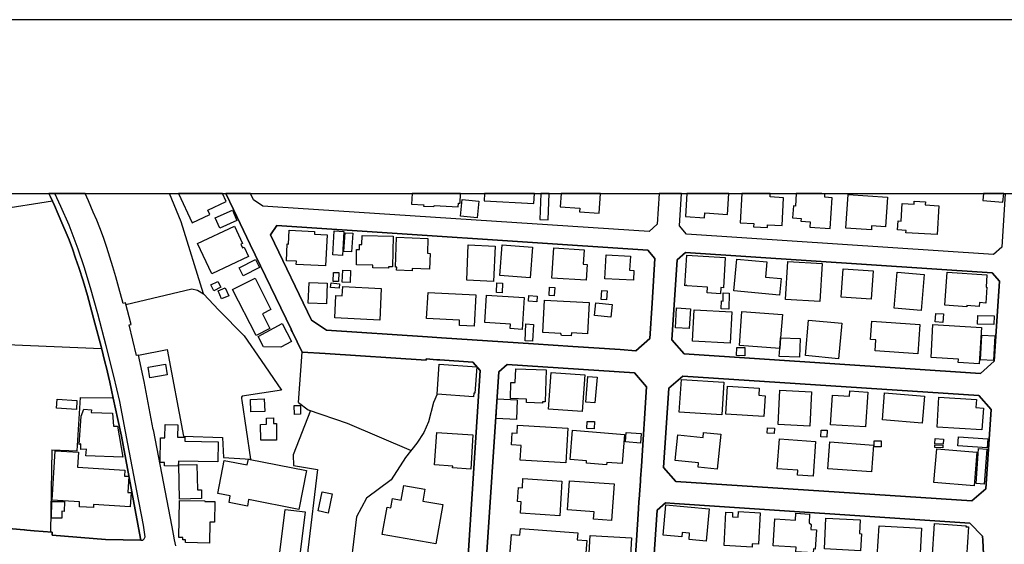
# Model space of a CAD drawing. Extents: x -10 to 410, y -24 to 273.
# Drawn here: x 201 to 334, y 202 to 273 of the extents above; entities that cross this region are included whole.
import ezdxf

# ---------------------------------------------------------------- set-up
doc = ezdxf.new("R2010")
doc.units = 0
for name, color, linetype in [('05_DM_LINE', 7, 'Continuous'), ('06_HOUSE_POLY', 160, 'Continuous'), ('07_HODO_POLY', 1, 'Continuous'), ('08_ROAD_LINE', 3, 'Continuous'), ('09_ROAD_POLY', 5, 'Continuous'), ('12_KASEN_LINE', 4, 'Continuous'), ('印刷レイアウト', 1, 'Continuous'), ('印刷用フレーム', 1, 'Continuous'), ('背景', 3, 'Continuous')]:
    doc.layers.add(name, color=color, linetype=linetype)

msp = doc.modelspace()

# ---------------------------------------------------------------- linework, layer by layer
at = {"layer": '05_DM_LINE', "color": 253}
for p, q in [((197.973273, 247.469994), (205.458605, 248.649767)), ((238.742706, 221.388037), (239.242933, 228.220006)), ((205.407962, 215.032525), (205.192988, 203.915374))]:
    msp.add_line(p, q, dxfattribs=at)
for points in [[(212.123831, 228.7161), (212.063197, 228.962252), (211.197789, 232.130189), (210.208702, 235.860711), (209.613045, 237.872302), (209.048394, 239.649799), (208.603288, 240.927068), (208.183331, 242.177121), (207.708596, 243.399786), (207.343416, 244.337196), (206.878673, 245.395874), (206.263379, 246.864518), (205.728011, 248.052043), (205.208491, 249.196503), (204.985937, 249.647122)], [(225.898012, 236.114615), (222.888376, 245.837191), (221.292608, 249.647122)], [(215.402873, 234.641836), (224.318091, 236.75523), (225.078768, 236.595033), (225.898012, 236.114615), (227.97816, 233.888049), (231.398107, 230.407469), (233.698052, 227.09501), (236.42829, 223.05598)], [(175.82286, 215.157582), (190.223359, 213.872389), (191.053455, 228.731775), (199.313243, 229.263009), (212.123831, 228.7161)], [(217.088558, 227.817619), (220.998741, 228.595005), (223.19809, 216.856703), (228.478044, 216.684793), (228.598277, 213.954382), (232.263515, 213.770759)], [(236.42829, 223.05598), (231.10803, 222.262919), (231.043606, 222.110646), (231.043606, 221.966124), (231.068066, 221.669157), (232.263515, 213.770759)], [(205.407962, 215.032525), (208.803448, 214.895755), (209.268191, 222.102894), (213.693072, 222.044328)], [(238.742706, 221.388037), (240.058388, 220.434779), (245.328695, 218.614563), (253.963482, 214.907468)], [(240.362934, 220.329359), (238.023025, 214.341094), (238.088482, 212.90759)], [(238.088482, 212.90759), (241.298622, 212.364643), (240.008434, 201.446619), (239.998787, 193.856729)]]:
    msp.add_lwpolyline(points, dxfattribs=at)
at = {"layer": '06_HOUSE_POLY', "color": 255}
for points in [[(226.755496, 246.821627), (226.485056, 247.395752), (228.960701, 248.55985), (228.449449, 249.647122), (222.496324, 249.647122), (224.355298, 245.696631)], [(255.680518, 248.14196), (255.670527, 247.958336), (257.069925, 247.880132), (257.080604, 248.036367), (260.355168, 247.856706), (260.380661, 248.356761), (260.595291, 248.345048), (260.665226, 249.647122), (254.127813, 249.647122), (254.050298, 248.227743)], [(270.575732, 248.301984), (270.652558, 249.647122), (263.905683, 249.647122), (263.850217, 248.684907)], [(272.515321, 246.106769), (272.656226, 249.647122), (271.514176, 249.647122), (271.375684, 246.153623)], [(276.795508, 247.673082), (276.760368, 247.173199), (279.415847, 246.985613), (279.598437, 249.647122), (274.260951, 249.647122), (274.13555, 247.856706)], [(293.675442, 246.368424), (293.725396, 247.04039), (296.755702, 246.83334), (296.945527, 249.647122), (291.283512, 249.647122), (291.069916, 246.540335)], [(300.315175, 245.610676), (300.285891, 245.161435), (302.180349, 245.052053), (302.20102, 245.431014), (304.140264, 245.321632), (304.355238, 249.091083), (302.525203, 249.196503), (302.551042, 249.647122), (298.718373, 249.647122), (298.49582, 245.712134)], [(305.68539, 247.977801), (305.575836, 246.356711), (306.71065, 246.27868), (306.689979, 245.930897), (307.970521, 245.845114), (307.920567, 245.102869), (310.640126, 244.911494), (310.92538, 249.075581), (309.915622, 249.141899), (309.944906, 249.618528), (309.523226, 249.647122), (306.069862, 249.647122), (305.95583, 247.958336)], [(316.230138, 244.743373), (312.785731, 244.981774), (313.100269, 249.516897), (318.400203, 249.14586), (318.125629, 245.138009), (316.265278, 245.266855), (316.230138, 244.743373)], [(334.02509, 248.466143), (334.123964, 249.647122), (331.385113, 249.647122), (331.305187, 248.692658)], [(262.890413, 246.356711), (260.675562, 246.583398), (260.905005, 248.860607), (263.125713, 248.63013), (262.890413, 246.356711)], [(325.130542, 244.122394), (320.899965, 244.356833), (320.915812, 244.677055), (319.770318, 244.743373), (319.840598, 245.958286), (320.255387, 245.930897), (320.390435, 248.286481), (322.005496, 248.196564), (322.029956, 248.606703), (323.535807, 248.520748), (323.515137, 248.110609), (325.345516, 248.012941), (325.130542, 244.122394)], [(228.095294, 244.977812), (227.479999, 246.352922), (229.805439, 247.391962), (230.420388, 246.016852), (228.095294, 244.977812)], [(227.00561, 238.821598), (225.090481, 242.891979), (230.074845, 245.235677), (231.17073, 242.915405), (230.940253, 242.806023), (231.180377, 242.298216), (231.400174, 242.395885), (231.979983, 241.161507), (227.00561, 238.821598)], [(242.415522, 239.872352), (238.445049, 240.052014), (238.465375, 240.505216), (237.120755, 240.571535), (237.225141, 242.83324), (237.415655, 242.825488), (237.500749, 244.681017), (240.920695, 244.532533), (240.904848, 244.165286), (242.605002, 244.087255), (242.415522, 239.872352)], [(244.680328, 241.28243), (243.380493, 241.356672), (243.569973, 244.5911), (244.875665, 244.516858), (244.680328, 241.28243)], [(245.935376, 241.755097), (244.880488, 241.825549), (245.050331, 244.356833), (246.100396, 244.286381), (245.935376, 241.755097)], [(250.910783, 239.548169), (248.779991, 239.59106), (248.790671, 239.993448), (246.569963, 240.032549), (246.609926, 242.110631), (246.980273, 242.10288), (246.98992, 242.778635), (247.324783, 242.770711), (247.350277, 243.977873), (251.550537, 243.895879), (251.465443, 239.743506), (250.915606, 239.751257), (250.910783, 239.548169)], [(254.115066, 239.20831), (252.020104, 239.286342), (252.040774, 239.716117), (251.875754, 239.720079), (252.020104, 243.743434), (256.255504, 243.587199), (256.180401, 241.571646), (256.540758, 241.555971), (256.46531, 239.411399), (254.125746, 239.501316), (254.115066, 239.20831)], [(265.120768, 237.786347), (261.505485, 237.946544), (261.715636, 242.712145), (265.330575, 242.55212), (265.120768, 237.786347)], [(270.100309, 238.247301), (265.970329, 238.559771), (266.2859, 242.716106), (270.415535, 242.403636), (270.100309, 238.247301)], [(277.640245, 237.946544), (273.015205, 238.235588), (273.270142, 242.302006), (277.364982, 242.048102), (277.239925, 240.106791), (277.774948, 240.071651), (277.640245, 237.946544)], [(284.040544, 237.923117), (280.160677, 238.145843), (280.345334, 241.388022), (283.640224, 241.196647), (283.525157, 239.282552), (284.114958, 239.247412), (284.040544, 237.923117)], [(295.800377, 236.110653), (294.035799, 236.220034), (294.080585, 236.993458), (291.280067, 237.165369), (291.285924, 237.27854), (290.98999, 237.184833), (291.250784, 241.333245), (296.475271, 241.00131), (296.220334, 236.92714), (295.850331, 236.950567), (295.800377, 236.110653)], [(231.27994, 238.536344), (230.739749, 239.595022), (232.949778, 240.72777), (233.489969, 239.665302), (231.27994, 238.536344)], [(303.79541, 235.923239), (297.645226, 236.501326), (298.050369, 240.790298), (302.085609, 240.41151), (301.890272, 238.356683), (304.005561, 238.157556), (303.79541, 235.923239)], [(309.275179, 235.051975), (304.625678, 235.317592), (304.920578, 240.470076), (309.570079, 240.208249), (309.275179, 235.051975)], [(244.150127, 237.747418), (243.43527, 237.770844), (243.475233, 239.00126), (244.194914, 238.977833), (244.150127, 237.747418)], [(245.715579, 237.618399), (244.660691, 237.661462), (244.730282, 239.305979), (245.785859, 239.262915), (245.715579, 237.618399)], [(316.190175, 235.360655), (312.145288, 235.637986), (312.405048, 239.462214), (316.449935, 239.184884), (316.190175, 235.360655)], [(322.960476, 233.844986), (319.330724, 234.145742), (319.73001, 239.028649), (323.360107, 238.727892), (322.960476, 233.844986)], [(329.125819, 234.333328), (326.16097, 234.552091), (326.489977, 239.040362), (331.850201, 238.645898), (331.730311, 236.99742), (331.845378, 236.985707), (331.685181, 234.85681), (330.83562, 234.923128), (330.795657, 234.395856), (329.140289, 234.520741), (329.125819, 234.333328)], [(227.284663, 236.520791), (226.90019, 237.301967), (227.845524, 237.770844), (228.235164, 236.985707), (227.284663, 236.520791)], [(233.000765, 230.466208), (229.840579, 236.677026), (232.865028, 238.212161), (235.010289, 234.001221), (233.864795, 233.415382), (234.880409, 231.427045), (233.000765, 230.466208)], [(242.534722, 234.762931), (240.065278, 234.85681), (240.175521, 237.638036), (242.640142, 237.540367), (242.534722, 234.762931)], [(244.240044, 236.844975), (243.090416, 236.958318), (243.150016, 237.575507), (244.300334, 237.466125), (244.240044, 236.844975)], [(249.725326, 232.540328), (243.645076, 232.852798), (243.80045, 235.887927), (244.659657, 235.845036), (244.725114, 237.07149), (249.939955, 236.805873), (249.725326, 232.540328)], [(266.300369, 236.23571), (265.515232, 236.27085), (265.565186, 237.571545), (266.355146, 237.540367), (266.300369, 236.23571)], [(228.355054, 235.423184), (227.885487, 236.485651), (228.850114, 236.911465), (229.315202, 235.841074), (228.355054, 235.423184)], [(262.510419, 231.727802), (260.505374, 231.833222), (260.540858, 232.532576), (256.074981, 232.766843), (256.26515, 236.290314), (262.73504, 235.946666), (262.510419, 231.727802)], [(269.010281, 231.290275), (267.380406, 231.391905), (267.420714, 231.993419), (263.944957, 232.208393), (264.170611, 235.903602), (269.275209, 235.58717), (269.010281, 231.290275)], [(270.975363, 235.001332), (269.835726, 235.095039), (269.900149, 235.860711), (271.04082, 235.766832), (270.975363, 235.001332)], [(273.340422, 235.841074), (272.650024, 235.876214), (272.710658, 237.00121), (273.400022, 236.96607), (273.340422, 235.841074)], [(280.400111, 235.282452), (279.660794, 235.341191), (279.760357, 236.551969), (280.500708, 236.485651), (280.400111, 235.282452)], [(296.930368, 234.036361), (295.910965, 234.067711), (295.940248, 235.13793), (296.165557, 235.126217), (296.19484, 236.212283), (297.000648, 236.184894), (296.930368, 234.036361)], [(275.640367, 230.407469), (274.30057, 230.477922), (274.245793, 230.720112), (271.784961, 230.852748), (272.015438, 235.227847), (278.040565, 234.911415), (277.820079, 230.700475), (275.660004, 230.809856), (275.640367, 230.407469)], [(281.010238, 232.95839), (278.800553, 233.161479), (278.96075, 234.872313), (281.170435, 234.673187), (281.010238, 232.95839)], [(291.580824, 231.391905), (289.715649, 231.505249), (289.885493, 234.208271), (291.750667, 234.091138), (291.580824, 231.391905)], [(297.140175, 229.426995), (292.045567, 229.692612), (292.265365, 233.930941), (297.359972, 233.665324), (297.140175, 229.426995)], [(303.94975, 230.138063), (303.840541, 228.692673), (298.375586, 229.106774), (298.72044, 233.712177), (304.190218, 233.298077), (303.94975, 230.138063)], [(325.880539, 232.243533), (324.850111, 232.333278), (324.944851, 233.458274), (325.980103, 233.372319), (325.880539, 232.243533)], [(332.790712, 231.934852), (330.585506, 231.985668), (330.614789, 233.153555), (332.819995, 233.10274), (332.790712, 231.934852)], [(236.364901, 228.876297), (234.034983, 228.92315), (233.274995, 230.341151), (236.525098, 232.075412), (237.820109, 229.653682), (236.364901, 228.876297)], [(270.404856, 229.700536), (269.385452, 229.763064), (269.515332, 232.028559), (270.534736, 231.966203), (270.404856, 229.700536)], [(311.790788, 227.325487), (307.30045, 227.743549), (307.740044, 232.532576), (312.230037, 232.122438), (311.790788, 227.325487)], [(322.495733, 227.993491), (316.745869, 228.395878), (316.850255, 229.887949), (316.100258, 229.934802), (316.270101, 232.395806), (322.770307, 231.934852), (322.495733, 227.993491)], [(330.820117, 226.641808), (327.965511, 226.802005), (327.989971, 227.262958), (324.305442, 227.47776), (324.560379, 231.942604), (331.100203, 231.567605), (330.820117, 226.641808)], [(332.745926, 227.091048), (330.985137, 227.180965), (331.150157, 230.513062), (332.915769, 230.423145), (332.745926, 227.091048)], [(303.94975, 230.138063), (306.585593, 230.048146), (306.495676, 227.540289), (303.76027, 227.637957), (303.840541, 228.692673), (303.94975, 230.138063)], [(299.11008, 227.735626), (297.984912, 227.763014), (298.010406, 228.85666), (299.135574, 228.825481), (299.11008, 227.735626)], [(218.65022, 224.755273), (218.404929, 226.200491), (220.744838, 226.594954), (220.994607, 225.153526), (218.65022, 224.755273)], [(262.415679, 222.173174), (257.480235, 222.540422), (257.784782, 226.606668), (262.8756, 226.219956), (262.60516, 222.653593), (262.449786, 222.665306), (262.415679, 222.173174)], [(271.765324, 221.33326), (269.564941, 221.395789), (269.580789, 221.880169), (267.40969, 221.942697), (267.470323, 224.130161), (268.064947, 224.110696), (268.120757, 225.958301), (272.23489, 225.837206), (272.110178, 221.50517), (271.770147, 221.516884), (271.765324, 221.33326)], [(277.090408, 220.177086), (272.540815, 220.528658), (272.920464, 225.485634), (277.470402, 225.138024), (277.090408, 220.177086)], [(278.84534, 221.360649), (277.619919, 221.458317), (277.895182, 224.942687), (279.120947, 224.841056), (278.84534, 221.360649)], [(295.980211, 219.735597), (290.250673, 220.095093), (290.524902, 224.520835), (296.260297, 224.165301), (295.980211, 219.735597)], [(301.685289, 219.50512), (296.524881, 219.817763), (296.755702, 223.622354), (301.045535, 223.360699), (300.984901, 222.387976), (301.859956, 222.333371), (301.685289, 219.50512)], [(307.899897, 218.227851), (303.61971, 218.450404), (303.865001, 223.071655), (308.140365, 222.844968), (307.899897, 218.227851)], [(315.435354, 218.102794), (310.71075, 218.411475), (310.975334, 222.411403), (313.255642, 222.262919), (313.300429, 222.9857), (315.750581, 222.825503), (315.435354, 218.102794)], [(323.100347, 218.630238), (317.715663, 219.083268), (318.020209, 222.727835), (323.404894, 222.270843), (323.100347, 218.630238)], [(208.705607, 220.470091), (206.024978, 220.63804), (206.100081, 221.860704), (208.780021, 221.696545), (208.705607, 220.470091)], [(232.320014, 220.137984), (232.260414, 221.821602), (234.114909, 221.891882), (234.175543, 220.200513), (232.320014, 220.137984)], [(268.220321, 219.130122), (265.470445, 219.255178), (265.595502, 221.895844), (268.340554, 221.770787), (268.220321, 219.130122)], [(331.175307, 217.696617), (325.105048, 218.095043), (325.370665, 222.141824), (330.4353, 221.805927), (330.36502, 220.727785), (331.375811, 220.661466), (331.175307, 217.696617)], [(214.994629, 214.001236), (210.000618, 214.192611), (210.069865, 215.08334), (209.319868, 215.067665), (209.310221, 215.821624), (209.064931, 215.731707), (209.350184, 219.571611), (209.715365, 220.512983), (210.755439, 220.411353), (210.710653, 220.052029), (213.600399, 219.962112), (213.720288, 218.192711), (214.274948, 218.216138), (214.994629, 214.001236)], [(238.199759, 219.802087), (238.180466, 221.005115), (239.005566, 221.02079), (239.030027, 219.817763), (238.199759, 219.802087)], [(222.475309, 212.825425), (220.635284, 212.852813), (220.640451, 213.282589), (220.025157, 213.29034), (220.074767, 216.626226), (220.690061, 216.618475), (220.715554, 218.434901), (222.409852, 218.411475), (222.385392, 216.727856), (223.369656, 216.712181), (223.364833, 216.180948), (227.885487, 216.110668), (227.845524, 213.407473), (222.515272, 213.470002), (222.475309, 212.825425)], [(233.640175, 216.298081), (233.609858, 218.458328), (234.435303, 218.466079), (234.425312, 219.309956), (235.364789, 219.325458), (235.375814, 218.571672), (235.760286, 218.575461), (235.790603, 216.325469), (233.640175, 216.298081)], [(278.755423, 217.837177), (277.739808, 217.876279), (277.780116, 218.860715), (278.790563, 218.821613), (278.755423, 217.837177)], [(262.050499, 212.415286), (259.590356, 212.571521), (259.60517, 212.825425), (257.159842, 212.98166), (257.440272, 217.368472), (262.345399, 217.056002), (262.050499, 212.415286)], [(274.904839, 213.270875), (268.739841, 213.622447), (268.855252, 215.618536), (267.550594, 215.692605), (267.645334, 217.325581), (268.319884, 217.286479), (268.380518, 218.337233), (275.165633, 217.950521), (274.904839, 213.270875)], [(280.425605, 213.005086), (277.699845, 213.231774), (277.720516, 213.505142), (275.489817, 213.692727), (275.825024, 217.692655), (282.835449, 217.106817), (282.505409, 213.145818), (280.449721, 213.317729), (280.425605, 213.005086)], [(285.010338, 215.923082), (282.980143, 216.075528), (283.074883, 217.368472), (285.105078, 217.212237), (285.010338, 215.923082)], [(295.360094, 212.407534), (292.784885, 212.677113), (292.845519, 213.251238), (289.675342, 213.583346), (290.029842, 217.032575), (293.465636, 216.673079), (293.540739, 217.372434), (295.850331, 217.130244), (295.360094, 212.407534)], [(303.080897, 217.200524), (302.135563, 217.243415), (302.165535, 218.001336), (303.110181, 217.962234), (303.080897, 217.200524)], [(310.220513, 216.731646), (309.375776, 216.766958), (309.415739, 217.692655), (310.260476, 217.653554), (310.220513, 216.731646)], [(308.354994, 211.442735), (306.24005, 211.591047), (306.284836, 212.251299), (303.50051, 212.446636), (303.78473, 216.501341), (308.685379, 216.157521), (308.354994, 211.442735)], [(316.255632, 212.036498), (310.36004, 212.462139), (310.625656, 216.071566), (316.515392, 215.641962), (316.255632, 212.036498)], [(317.550298, 215.434912), (316.625635, 215.434912), (316.625635, 216.227801), (317.550298, 216.227801), (317.550298, 215.434912)], [(325.930493, 215.766847), (324.810148, 215.841089), (324.850111, 216.528558), (325.975279, 216.450526), (325.930493, 215.766847)], [(331.880518, 215.278677), (327.935194, 215.548083), (328.020288, 216.786423), (331.965611, 216.516844), (331.880518, 215.278677)], [(211.010376, 207.208369), (209.110061, 207.32154), (209.150024, 207.997295), (205.435178, 208.220021), (205.835498, 214.87629), (208.994651, 214.680953), (208.875795, 212.680903), (215.27506, 212.282477), (215.225106, 211.466162), (215.80526, 211.431022), (215.67538, 209.25131), (216.110151, 209.227884), (215.99474, 207.309827), (211.034836, 207.626259), (211.010376, 207.208369)], [(330.110083, 210.161504), (324.695082, 210.618496), (325.080588, 215.157582), (330.4949, 214.696628), (330.110083, 210.161504)], [(325.890186, 215.263002), (324.790511, 215.341206), (324.810148, 215.70828), (325.904999, 215.638), (325.890186, 215.263002)], [(331.500524, 210.368555), (330.380523, 210.446586), (330.720209, 215.173085), (331.840554, 215.091092), (331.500524, 210.368555)], [(238.805406, 206.962217), (232.005477, 208.290301), (231.829777, 207.407495), (229.350342, 207.891876), (229.525008, 208.778643), (227.840356, 209.106788), (228.710588, 213.583346), (231.824954, 212.97787), (231.97516, 213.751294), (239.829633, 212.219949), (238.805406, 206.962217)], [(222.659966, 208.356791), (222.565226, 212.993373), (225.015378, 213.040398), (225.090481, 209.587207), (225.625505, 209.602882), (225.649965, 208.423109), (222.659966, 208.356791)], [(274.079739, 206.106799), (268.779804, 206.430983), (268.875578, 207.985582), (268.365015, 208.020722), (268.480081, 209.927066), (269.025095, 209.895888), (269.100198, 211.118552), (274.369816, 210.790407), (274.079739, 206.106799)], [(281.095331, 205.462222), (278.64518, 205.63017), (278.71546, 206.653708), (275.135316, 206.907612), (275.40989, 210.821585), (281.440186, 210.395771), (281.095331, 205.462222)], [(242.77519, 206.466123), (241.399908, 206.751204), (241.935276, 209.345017), (243.315036, 209.059935), (242.77519, 206.466123)], [(257.320039, 202.305998), (250.079826, 203.575515), (250.73026, 207.262973), (251.250814, 207.165305), (251.470266, 208.415358), (252.645044, 208.208308), (252.994721, 210.196644), (255.845193, 209.696589), (255.560284, 208.087212), (258.250559, 207.610583), (257.320039, 202.305998)], [(206.725366, 205.762979), (205.360075, 205.77073), (205.375578, 208.036397), (207.079867, 208.020722), (207.069876, 206.6966), (206.730189, 206.700562), (206.725366, 205.762979)], [(226.699685, 202.411418), (223.470253, 202.469984), (223.475076, 202.852907), (223.090603, 202.860658), (223.095426, 203.17709), (222.545589, 203.184842), (222.640329, 208.180919), (226.100239, 208.118391), (226.100239, 208.040359), (227.444859, 208.016933), (227.39525, 205.235707), (226.755496, 205.24742), (226.699685, 202.411418)], [(238.875686, 200.442718), (236.180244, 200.770863), (236.940232, 206.969968), (239.640153, 206.641823), (238.875686, 200.442718)], [(293.880425, 202.680996), (291.570144, 202.891836), (291.650071, 203.751215), (290.630667, 203.845094), (290.579679, 203.270797), (288.045467, 203.501274), (288.409958, 207.559768), (294.270066, 207.032496), (293.880425, 202.680996)], [(300.085731, 201.876222), (296.319897, 202.075521), (296.560365, 206.571543), (297.454712, 206.528651), (297.425429, 205.958316), (298.199886, 205.915424), (298.239849, 206.657498), (301.190229, 206.501263), (300.970432, 202.243469), (300.105024, 202.286361), (300.085731, 201.876222)], [(308.360162, 201.10676), (306.029899, 201.24732), (306.065039, 201.852795), (302.945161, 202.036419), (303.165647, 205.677024), (305.970299, 205.505113), (306.029899, 206.446658), (307.875781, 206.337276), (307.805501, 205.141828), (308.070085, 204.907562), (308.030122, 204.235596), (308.795622, 204.184953), (308.640248, 201.602854), (308.390479, 201.618529), (308.360162, 201.10676)], [(314.770106, 201.380128), (309.895296, 201.610605), (310.090633, 205.755227), (314.715674, 205.536464), (314.63058, 203.696611), (314.875526, 203.680935), (314.770106, 201.380128)], [(277.390131, 198.200477), (267.199883, 198.977863), (267.545426, 203.548127), (268.699878, 203.458382), (268.770158, 204.391831), (276.525068, 203.80203), (276.454788, 202.844983), (277.734985, 202.751276), (277.390131, 198.200477)], [(322.770307, 200.251343), (317.030089, 200.594991), (317.279858, 204.747365), (323.020076, 204.403544), (322.770307, 200.251343)], [(328.480208, 199.926987), (324.444968, 200.196566), (324.765362, 205.04037), (329.030046, 204.76304), (329.020055, 204.618518), (329.385579, 204.59113), (329.109972, 200.458393), (328.515348, 200.497323), (328.480208, 199.926987)], [(283.520334, 198.325534), (281.510465, 198.44663), (281.579712, 199.700472), (280.065248, 199.786427), (279.9898, 198.556011), (277.914819, 198.677106), (278.190082, 203.446669), (283.795597, 203.126275), (283.520334, 198.325534)]]:
    msp.add_lwpolyline(points, close=True, dxfattribs=at)
at = {"layer": '07_HODO_POLY', "color": 253}
msp.add_lwpolyline([(205.728011, 248.052043), (206.263379, 246.864518), (206.878673, 245.395874), (207.343416, 244.337196), (207.708596, 243.399786), (208.183331, 242.177121), (208.603288, 240.927068), (209.048394, 239.649799), (209.613045, 237.872302), (210.208702, 235.860711), (211.197789, 232.130189), (212.063197, 228.962252), (212.603044, 226.7474), (212.718454, 226.286446), (213.218338, 224.149626), (213.703752, 221.985589), (214.333515, 219.114619), (214.803426, 216.860665), (217.242898, 203.755177), (217.438235, 202.782454), (217.713498, 202.817594), (217.888509, 202.97004), (218.008398, 203.266835), (217.793769, 204.845033), (216.898044, 209.454399), (215.683303, 215.805949), (214.572949, 221.559947), (213.768175, 224.962151), (212.742914, 229.075423), (211.6081, 233.41142), (210.607989, 236.899752), (209.758428, 239.735582), (208.928505, 242.122344), (207.72341, 245.372447), (206.593419, 247.895808), (205.800014, 249.647122), (204.985937, 249.647122), (205.208491, 249.196503)], close=True, dxfattribs=at)
at = {"layer": '08_ROAD_LINE', "color": 253}
msp.add_line((212.638184, 202.89976), (217.438235, 202.782454), dxfattribs=at)
for points in [[(217.438235, 202.782454), (217.242898, 203.755177), (214.803426, 216.860665), (214.333515, 219.114619), (213.703752, 221.985589), (213.218338, 224.149626), (212.718454, 226.286446), (212.603044, 226.7474), (212.063197, 228.962252), (211.197789, 232.130189), (210.208702, 235.860711), (209.613045, 237.872302), (209.048394, 239.649799), (208.603288, 240.927068), (208.183331, 242.177121), (207.708596, 243.399786), (207.343416, 244.337196), (206.878673, 245.395874), (206.263379, 246.864518), (205.728011, 248.052043), (205.208491, 249.196503), (204.985937, 249.647122)], [(222.138379, 202.020744), (221.998853, 202.829308), (221.843479, 203.606694), (221.643319, 204.622308), (219.123576, 217.696617), (219.112896, 217.755184), (217.878518, 224.239543), (217.088558, 227.817619), (216.833621, 227.755263), (215.828687, 231.887999), (216.123587, 231.966203), (215.343273, 234.864562), (215.05354, 234.786358), (214.468563, 236.919217), (214.053429, 238.380109), (213.648286, 239.739544), (212.822841, 242.376248), (212.383591, 243.692619), (211.86786, 245.020875), (211.468574, 246.040279), (210.98316, 247.149772), (210.358219, 248.645805), (209.908979, 249.647122)], [(261.523055, 197.942612), (263.33862, 225.720072), (262.333686, 226.864533), (257.873665, 227.157539), (257.473345, 227.184927), (256.008491, 227.30206), (255.998844, 227.137901), (242.333529, 228.020879), (239.242933, 228.220006), (237.878676, 231.016907), (237.778079, 231.247384), (237.737771, 231.337128), (232.22803, 242.782597), (229.958746, 247.497382), (228.924873, 249.647122)], [(287.546962, 249.647122), (287.273077, 245.505084), (286.153076, 244.512896), (235.958724, 247.809852), (233.907859, 247.946623), (232.657978, 248.794288), (232.248356, 249.647122)], [(334.335837, 249.647122), (333.858002, 242.419312), (332.723188, 241.430914), (291.238037, 244.165286), (290.258596, 245.305957), (290.543161, 249.647122)], [(284.363005, 228.411381), (286.258496, 230.059859), (286.567866, 234.817708), (286.963363, 240.872291), (285.973242, 242.001249), (235.798527, 245.31767), (234.938287, 244.079331), (240.498671, 232.559793), (242.543679, 231.16918), (256.203828, 230.270871), (258.072792, 230.149776), (270.513376, 229.329327), (275.848451, 228.981717), (282.233247, 228.559865), (284.363005, 228.411381)], [(330.968256, 225.345074), (332.843422, 226.98959), (333.553456, 237.794271), (332.558168, 238.927018), (291.103334, 241.669314), (289.963696, 240.700553), (289.248839, 229.880197), (290.903174, 227.997453), (330.968256, 225.345074)], [(282.913653, 195.477818), (284.05329, 196.466044), (284.733008, 207.016821), (284.798465, 208.036397), (284.822925, 208.364543), (284.987945, 210.77077), (285.013439, 211.106666), (285.128505, 212.821635), (285.823036, 223.536399), (284.197984, 225.419143), (266.968373, 226.556025), (265.838382, 225.571589), (264.008347, 197.782587), (265.008458, 196.657591), (282.913653, 195.477818)], [(329.813116, 208.110639), (331.697928, 209.762907), (332.407962, 220.454416), (330.768096, 222.345085), (290.708526, 224.98954), (288.823025, 223.329348), (288.117814, 212.626298), (289.778006, 210.751305), (329.813116, 208.110639)], [(173.718423, 210.161504), (186.728137, 205.462222), (188.742829, 205.290312), (190.04852, 205.17714), (201.623524, 204.184953), (201.703795, 204.180991), (201.988015, 204.161354), (202.99295, 204.087112), (205.447925, 203.895737), (205.438279, 203.48956), (212.638184, 202.89976)], [(332.143378, 184.845048), (331.28865, 202.805881), (331.263501, 203.341077), (329.523039, 205.114612), (289.578879, 207.766819), (288.363105, 207.845022), (287.237937, 206.852835), (286.548573, 196.302058)]]:
    msp.add_lwpolyline(points, dxfattribs=at)
at = {"layer": '09_ROAD_POLY', "color": 7}
for points in [[(222.138379, 202.020744), (221.998853, 202.829308), (221.843479, 203.606694), (221.643319, 204.622308), (219.123576, 217.696617), (219.112896, 217.755184), (217.878518, 224.239543), (217.088558, 227.817619), (216.833621, 227.755263), (215.828687, 231.887999), (216.123587, 231.966203), (215.343273, 234.864562), (215.05354, 234.786358), (214.468563, 236.919217), (214.053429, 238.380109), (213.648286, 239.739544), (212.822841, 242.376248), (212.383591, 243.692619), (211.86786, 245.020875), (211.468574, 246.040279), (210.98316, 247.149772), (210.358219, 248.645805), (209.908979, 249.647122), (204.985937, 249.647122), (205.208491, 249.196503), (205.728011, 248.052043), (206.263379, 246.864518), (206.878673, 245.395874), (207.343416, 244.337196), (207.708596, 243.399786), (208.183331, 242.177121), (208.603288, 240.927068), (209.048394, 239.649799), (209.613045, 237.872302), (210.208702, 235.860711), (211.197789, 232.130189), (212.063197, 228.962252), (212.603044, 226.7474), (212.718454, 226.286446), (213.218338, 224.149626), (213.703752, 221.985589), (214.333515, 219.114619), (214.803426, 216.860665), (217.242898, 203.755177), (217.438235, 202.782454), (212.638184, 202.89976), (205.438279, 203.48956), (205.447925, 203.895737), (202.99295, 204.087112), (201.988015, 204.161354), (201.703795, 204.180991), (201.623524, 204.184953), (190.04852, 205.17714)], [(334.335837, 249.647122), (333.858002, 242.419312), (332.723188, 241.430914), (291.238037, 244.165286), (290.258596, 245.305957), (290.543161, 249.647122), (287.546962, 249.647122), (287.273077, 245.505084), (286.153076, 244.512896), (235.958724, 247.809852), (233.907859, 247.946623), (232.657978, 248.794288), (232.248356, 249.647122), (228.924873, 249.647122), (229.958746, 247.497382), (232.22803, 242.782597), (237.737771, 231.337128), (237.778079, 231.247384), (237.878676, 231.016907), (239.242933, 228.220006), (242.333529, 228.020879), (255.998844, 227.137901), (256.008491, 227.30206), (257.473345, 227.184927), (257.873665, 227.157539), (262.333686, 226.864533), (263.33862, 225.720072), (261.523055, 197.942612)], [(286.548573, 196.302058), (287.237937, 206.852835), (288.363105, 207.845022), (289.578879, 207.766819), (329.523039, 205.114612), (331.263501, 203.341077), (331.28865, 202.805881), (332.143378, 184.845048)]]:
    msp.add_lwpolyline(points, dxfattribs=at)
for points in [[(286.567866, 234.817708), (286.258496, 230.059859), (284.363005, 228.411381), (282.233247, 228.559865), (275.848451, 228.981717), (270.513376, 229.329327), (258.072792, 230.149776), (256.203828, 230.270871), (242.543679, 231.16918), (240.498671, 232.559793), (234.938287, 244.079331), (235.798527, 245.31767), (285.973242, 242.001249), (286.963363, 240.872291)], [(289.963696, 240.700553), (291.103334, 241.669314), (332.558168, 238.927018), (333.553456, 237.794271), (332.843422, 226.98959), (330.968256, 225.345074), (290.903174, 227.997453), (289.248839, 229.880197)], [(285.128505, 212.821635), (285.013439, 211.106666), (284.987945, 210.77077), (284.822925, 208.364543), (284.798465, 208.036397), (284.733008, 207.016821), (284.05329, 196.466044), (282.913653, 195.477818), (265.008458, 196.657591), (264.008347, 197.782587), (265.838382, 225.571589), (266.968373, 226.556025), (284.197984, 225.419143), (285.823036, 223.536399)], [(331.697928, 209.762907), (329.813116, 208.110639), (289.778006, 210.751305), (288.117814, 212.626298), (288.823025, 223.329348), (290.708526, 224.98954), (330.768096, 222.345085), (332.407962, 220.454416)]]:
    msp.add_lwpolyline(points, close=True, dxfattribs=at)
at = {"layer": '12_KASEN_LINE', "color": 7}
msp.add_lwpolyline([(257.480235, 222.552135), (257.010324, 221.407502), (256.350244, 218.805938), (255.690164, 217.368472), (254.750686, 215.895866), (253.230021, 213.977809), (251.280097, 210.966106), (247.949723, 208.458249), (246.579609, 205.97778), (245.460642, 196.587139), (244.965582, 192.802013)], dxfattribs=at)
at = {"layer": '印刷レイアウト', "color": 7}
for points in [[(-10.309448, -23.852808), (409.661817, -23.852808), (409.632878, 273.147152), (-10.338387, 273.147152)], [(399.647269, -0.352433), (-0.353122, -0.352433), (-0.353122, 249.647122), (399.647269, 249.647122)]]:
    msp.add_lwpolyline(points, close=True, dxfattribs=at)
at = {"layer": '印刷用フレーム', "color": 7}
msp.add_lwpolyline([(399.647268, -0.352778), (-0.352778, -0.352778), (-0.352778, 249.647122), (399.647268, 249.647122)], close=True, dxfattribs=at)
msp.add_lwpolyline([(399.647268, -0.352778), (-0.352778, -0.352778), (-0.352778, 249.647122), (399.647268, 249.647122)], close=True, dxfattribs=at)
at = {"layer": '背景', "color": 7}
msp.add_lwpolyline([(399.647268, -0.352778), (-0.352778, -0.352778), (-0.352778, 249.647122), (399.647268, 249.647122)], close=True, dxfattribs=at)

doc.saveas('drawing.dxf')
